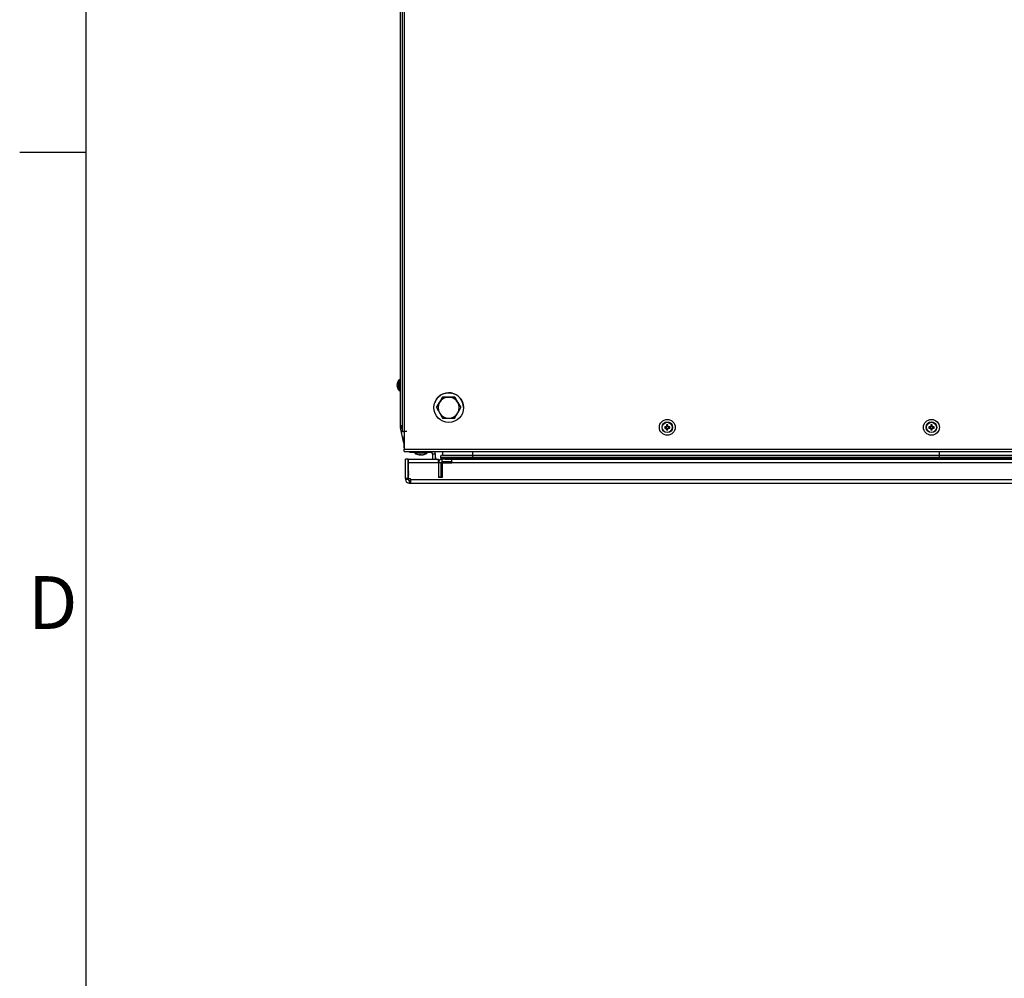
# Model space of a CAD drawing. Units: millimetres. Extents: x 63 to 8538, y 73 to 6060.
# Drawn here: x 288 to 1034, y 3157 to 3883 of the extents above; entities that cross this region are included whole.
import ezdxf
from ezdxf.enums import TextEntityAlignment as Align

# ---------------------------------------------------------------- set-up
doc = ezdxf.new("R2010")
doc.units = ezdxf.units.MM
doc.header["$LTSCALE"] = 5
doc.layers.add('Title Block', color=7, linetype='Continuous')
doc.styles.add('ISO Proportional', font='ARIALN.TTF', dxfattribs={"width": 0.8})

# ---------------------------------------------------------------- blocks, each defined once
blk = doc.blocks.new('ISO A1 title block')
at = {"layer": 'Title Block'}
for p, q in [((20, 574), (20, 20)), ((15, 366.25), (20, 366.25))]:
    blk.add_line(p, q, dxfattribs=at)
at = {"layer": 'Title Block', "style": 'ISO Proportional'}
blk.add_text('D', height=4, dxfattribs=at).set_placement((17.5, 331.625), align=Align.MIDDLE)
at = {"layer": 'Title Block', "style": 'ISO Proportional', "flags": 8}
for tag, p in [('FILENAME', (747, 43)), ('DATE', (772, 43)), ('SCALE', (802, 43)), ('EDITION', (787, 23)), ('SHEET', (802, 23))]:
    blk.add_attdef(tag, text='', height=2.5, dxfattribs=at).set_placement(p, align=Align.MIDDLE_LEFT)
blk.add_attdef('DRAWING_NUMBER', text='', height=3, dxfattribs=at).set_placement((755, 25), align=Align.MIDDLE)

msp = doc.modelspace()

# ---------------------------------------------------------------- linework, layer by layer
at = {"color": 7, "linetype": 'Continuous', "lineweight": 25}
for p, q in [((576.72, 3575.35), (576.72, 4347.15)), ((578.15, 4342.38), (578.15, 3571.24)), ((579.7, 4342.38), (579.7, 3571.24)), ((576.72, 3610.25), (575.71, 3610.25)), ((574.23, 3607.26), (574.23, 3607.12)), ((574.23, 3606.29), (574.23, 3606.77)), ((574.23, 3606.21), (574.23, 3605.73)), ((574.23, 3605.24), (574.23, 3605.38)), ((575.71, 3602.25), (576.72, 3602.25)), ((606.37, 3593.24), (608.68, 3597.24)), ((608.68, 3597.24), (608.68, 3597.24)), ((608.68, 3597.24), (613.3, 3597.24)), ((613.3, 3597.24), (617.92, 3597.24)), ((617.92, 3597.24), (617.92, 3597.24)), ((617.92, 3597.24), (620.23, 3593.24)), ((604.06, 3589.24), (606.37, 3593.24)), ((604.06, 3589.24), (604.06, 3589.24)), ((620.23, 3593.24), (622.54, 3589.24)), ((622.54, 3589.24), (622.54, 3589.24)), ((578.15, 3575.35), (576.72, 3575.35)), ((576.72, 3575.25), (576.72, 3575.35)), ((577.92, 3575.25), (576.72, 3575.25)), ((576.72, 3574.34), (576.72, 3575.25)), ((576.72, 3574.34), (577.92, 3574.34)), ((576.76, 3573.97), (577.92, 3574.22)), ((579.22, 3562.4), (576.76, 3573.97)), ((577.92, 3575.35), (577.92, 3575.25)), ((577.92, 3574.41), (577.92, 3575.25)), ((577.92, 3574.41), (577.93, 3574.41)), ((577.92, 3574.34), (577.92, 3574.41)), ((577.92, 3574.34), (577.93, 3574.34)), ((577.92, 3574.22), (577.94, 3574.22)), ((577.93, 3575.35), (577.93, 3575.25)), ((577.93, 3575.25), (577.93, 3574.41)), ((577.93, 3574.41), (577.93, 3574.34)), ((578.15, 3573.21), (577.94, 3574.22)), ((577.94, 3574.22), (578.15, 3573.23)), ((577.94, 3574.22), (577.94, 3574.22)), ((577.99, 3574.61), (577.99, 3575.35)), ((578.15, 3573.69), (578.03, 3574.24)), ((579.7, 3571.24), (578.15, 3571.24)), ((578.68, 3570.72), (578.57, 3571.24)), ((578.57, 3571.24), (578.68, 3570.75)), ((581.7, 3571.24), (579.7, 3571.24)), ((581.7, 3571.24), (581.7, 3571.14)), ((777.95, 3574.82), (776.84, 3574.82)), ((776.84, 3573.79), (777.95, 3573.79)), ((776.84, 3573.79), (777.84, 3573.79)), ((777.84, 3574.82), (777.84, 3573.79)), ((778.14, 3573.79), (777.84, 3573.79)), ((778.31, 3576.29), (778.31, 3575.18)), ((778.31, 3576.29), (778.31, 3575.29)), ((778.31, 3574.99), (778.31, 3575.29)), ((779.34, 3575.29), (778.31, 3575.29)), ((778.31, 3573.33), (778.31, 3573.63)), ((778.31, 3573.44), (778.31, 3572.32)), ((778.31, 3572.32), (778.31, 3573.33)), ((778.31, 3573.33), (779.34, 3573.33)), ((779.34, 3575.18), (779.34, 3576.29)), ((779.34, 3572.32), (779.34, 3573.44)), ((779.8, 3573.79), (779.5, 3573.79)), ((780.81, 3574.82), (779.69, 3574.82)), ((779.69, 3573.79), (780.81, 3573.79)), ((779.8, 3573.79), (779.8, 3574.82)), ((780.81, 3573.79), (779.8, 3573.79)), ((977.95, 3574.82), (976.84, 3574.82)), ((976.84, 3573.79), (977.95, 3573.79)), ((977.84, 3574.82), (977.84, 3573.79)), ((978.31, 3576.29), (978.31, 3575.18)), ((979.34, 3575.29), (978.31, 3575.29)), ((978.31, 3573.44), (978.31, 3572.32)), ((978.31, 3573.33), (979.34, 3573.33)), ((979.34, 3575.18), (979.34, 3576.29)), ((979.34, 3572.32), (979.34, 3573.44)), ((980.81, 3574.82), (979.69, 3574.82)), ((979.69, 3573.79), (980.81, 3573.79)), ((979.8, 3573.79), (979.8, 3574.82)), ((579.22, 3567.54), (579.22, 3561.21)), ((579.7, 3571.14), (579.7, 3557.69)), ((581.7, 3571.14), (579.7, 3571.14)), ((579.22, 3561.21), (579.7, 3561.21)), ((579.22, 3561.21), (579.22, 3560.21)), ((579.7, 3557.69), (1777.94, 3557.69)), ((579.7, 3556.14), (579.7, 3557.69)), ((579.7, 3556.14), (1777.94, 3556.14)), ((580.7, 3535.71), (580.7, 3550.11)), ((582.7, 3550.11), (580.7, 3550.11)), ((582.7, 3550.11), (582.7, 3535.71)), ((582.7, 3550.11), (582.7, 3550.11)), ((582.7, 3550.11), (582.7, 3547.11)), ((582.7, 3547.11), (582.7, 3550.11)), ((582.7, 3550.11), (582.7, 3550.11)), ((582.7, 3550.11), (582.7, 3547.11)), ((582.7, 3547.11), (582.7, 3550.11)), ((582.7, 3550.11), (582.7, 3550.11)), ((582.7, 3550.11), (582.7, 3547.11)), ((582.7, 3547.11), (582.7, 3550.11)), ((582.7, 3550.11), (582.7, 3550.11)), ((582.7, 3550.11), (582.7, 3547.11)), ((582.7, 3547.11), (582.7, 3550.11)), ((582.7, 3550.11), (582.7, 3550.11)), ((582.7, 3539.82), (582.7, 3550.11)), ((582.7, 3550.11), (582.7, 3550.11)), ((582.7, 3550.11), (582.7, 3550.11)), ((582.7, 3550.11), (582.7, 3550.11)), ((582.7, 3550.11), (582.7, 3550.11)), ((582.87, 3550.11), (605.7, 3550.11)), ((583.9, 3555.21), (583.9, 3556.14)), ((599.9, 3555.21), (583.9, 3555.21)), ((587.57, 3555.21), (587.57, 3554.66)), ((596.87, 3554.66), (587.57, 3554.66)), ((591.15, 3553.52), (591.38, 3553.52)), ((591.38, 3553.52), (591.39, 3553.8)), ((591.54, 3553.52), (591.56, 3553.8)), ((592.11, 3553.52), (591.54, 3553.52)), ((592.33, 3553.52), (592.9, 3553.52)), ((593.3, 3553.52), (593.06, 3553.52)), ((596.87, 3554.66), (596.87, 3555.21)), ((596.87, 3554.66), (596.87, 3555.21)), ((596.87, 3554.66), (596.87, 3555.21)), ((596.87, 3554.66), (596.87, 3555.21)), ((596.87, 3554.66), (596.87, 3555.21)), ((596.87, 3554.66), (596.87, 3555.21)), ((596.87, 3554.66), (596.87, 3555.21)), ((596.87, 3554.66), (596.87, 3555.21)), ((596.87, 3554.66), (596.87, 3555.21)), ((596.88, 3554.66), (596.87, 3554.66)), ((596.87, 3554.66), (596.87, 3554.66)), ((596.87, 3554.66), (596.87, 3554.66)), ((596.88, 3554.66), (596.88, 3555.21)), ((596.88, 3554.66), (596.88, 3555.21)), ((596.88, 3554.66), (596.88, 3555.21)), ((603.2, 3553.91), (601.2, 3553.91)), ((601.2, 3550.11), (601.2, 3553.91)), ((603.2, 3550.11), (603.2, 3553.91)), ((603.2, 3553.91), (603.2, 3553.91)), ((603.2, 3550.11), (603.2, 3553.91)), ((603.2, 3550.11), (603.2, 3553.91)), ((603.2, 3553.91), (603.2, 3553.91)), ((603.2, 3550.11), (603.2, 3553.91)), ((603.2, 3550.11), (603.2, 3553.91)), ((603.2, 3553.91), (603.2, 3553.91)), ((603.2, 3550.11), (603.2, 3553.91)), ((603.2, 3550.11), (603.2, 3553.91)), ((603.2, 3553.91), (603.2, 3553.91)), ((603.2, 3550.11), (603.2, 3553.91)), ((603.2, 3551.61), (603.2, 3550.11)), ((603.2, 3550.11), (603.2, 3551.61)), ((603.2, 3551.61), (603.2, 3550.11)), ((603.2, 3550.11), (603.2, 3551.61)), ((603.2, 3551.61), (603.2, 3550.11)), ((603.2, 3551.61), (603.2, 3550.11)), ((603.2, 3550.11), (603.2, 3551.61)), ((603.2, 3551.61), (603.2, 3550.11)), ((603.2, 3550.11), (603.2, 3551.61)), ((603.2, 3551.61), (603.2, 3550.11)), ((603.2, 3550.11), (603.2, 3551.61)), ((603.2, 3551.61), (603.2, 3550.11)), ((603.2, 3550.11), (603.2, 3551.61)), ((603.2, 3550.11), (603.2, 3551.61)), ((605.7, 3547.51), (605.7, 3550.11)), ((605.7, 3550.11), (605.7, 3548.11)), ((605.7, 3550.11), (605.7, 3548.11)), ((605.7, 3550.11), (605.7, 3550.11)), ((605.7, 3547.66), (605.7, 3550.11)), ((607.1, 3551.86), (607.1, 3550.86)), ((607.1, 3551.86), (631.2, 3551.86)), ((607.1, 3550.86), (631.2, 3550.86)), ((608.3, 3548.11), (608.3, 3550.11)), ((615.7, 3550.11), (608.3, 3550.11)), ((608.6, 3556.14), (608.6, 3553.36)), ((608.6, 3553.36), (631.2, 3553.36)), ((610.15, 3550.86), (610.63, 3550.18)), ((610.63, 3550.18), (631.2, 3550.18)), ((615.7, 3548.11), (615.7, 3550.11)), ((615.7, 3550.11), (1175.03, 3550.11)), ((617.15, 3550.18), (617.17, 3550.11)), ((631.2, 3553.36), (631.2, 3551.86)), ((631.2, 3553.36), (984.7, 3553.36)), ((631.2, 3551.86), (631.2, 3550.86)), ((631.2, 3551.86), (984.7, 3551.86)), ((631.2, 3550.86), (984.7, 3550.86)), ((631.2, 3550.86), (631.2, 3550.18)), ((631.2, 3550.18), (984.7, 3550.18)), ((984.7, 3553.36), (984.7, 3551.86)), ((984.7, 3553.36), (1152.2, 3553.36)), ((984.7, 3551.86), (1152.2, 3551.86)), ((984.7, 3551.86), (984.7, 3550.86)), ((984.7, 3550.86), (1152.2, 3550.86)), ((984.7, 3550.86), (984.7, 3550.18)), ((984.7, 3550.18), (1152.2, 3550.18)), ((582.7, 3547.11), (582.7, 3547.11)), ((582.7, 3547.11), (582.7, 3547.11)), ((582.7, 3547.11), (582.7, 3547.11)), ((582.7, 3547.11), (582.7, 3547.11)), ((582.87, 3535.71), (582.87, 3547.51)), ((605.7, 3547.51), (582.87, 3547.51)), ((605.7, 3547.51), (605.7, 3548.11)), ((605.7, 3548.11), (605.7, 3548.11)), ((605.7, 3547.51), (605.7, 3548.11)), ((607.7, 3547.51), (605.7, 3547.51)), ((605.7, 3547.51), (605.7, 3536.71)), ((605.7, 3547.51), (605.7, 3536.51)), ((607.7, 3547.51), (607.7, 3547.51)), ((607.7, 3536.71), (607.7, 3547.51)), ((607.7, 3547.36), (607.7, 3547.51)), ((607.7, 3547.36), (615.7, 3547.36)), ((607.7, 3536.71), (607.7, 3545.16)), ((615.7, 3548.11), (608.3, 3548.11)), ((608.6, 3544.86), (608.7, 3544.86)), ((608.7, 3536.51), (608.7, 3547.11)), ((615.7, 3547.11), (608.7, 3547.11)), ((609.52, 3548.11), (608.93, 3547.36)), ((615.7, 3548.11), (615.7, 3547.51)), ((615.7, 3547.11), (615.7, 3547.51)), ((1175.52, 3547.51), (615.7, 3547.51)), ((582.7, 3535.71), (580.7, 3535.71)), ((580.7, 3535.71), (580.7, 3534.71)), ((582.7, 3534.71), (580.7, 3534.71)), ((582.7, 3535.71), (582.7, 3539.4)), ((582.7, 3535.71), (582.7, 3534.71)), ((582.7, 3534.71), (582.7, 3535.71)), ((582.7, 3534.71), (582.7, 3534.71)), ((582.87, 3535.71), (584.3, 3535.71)), ((583.3, 3534.11), (583.3, 3532.11)), ((583.3, 3534.11), (584.3, 3534.11)), ((584.3, 3534.71), (584.3, 3535.71)), ((584.3, 3534.71), (1174.1, 3534.71)), ((584.3, 3534.71), (584.3, 3532.11)), ((607.7, 3536.71), (605.7, 3536.71)), ((605.7, 3536.71), (605.7, 3536.51)), ((605.7, 3536.71), (605.7, 3536.51)), ((605.7, 3536.56), (605.7, 3536.51)), ((605.7, 3536.56), (605.7, 3536.51)), ((605.7, 3536.51), (608.7, 3536.51)), ((607.7, 3536.71), (607.7, 3536.71)), ((583.3, 3532.11), (584.3, 3532.11)), ((584.3, 3532.11), (1174.1, 3532.11))]:
    msp.add_line(p, q, dxfattribs=at)
at = {"color": 8, "linetype": 'Continuous', "lineweight": 25}
for p, q in [((575.42, 3604.41), (575.42, 3610.1)), ((575.71, 3604.34), (575.71, 3610.25)), ((575.42, 3602.4), (575.42, 3604.41)), ((575.71, 3602.25), (575.71, 3604.34)), ((578.15, 3574.61), (577.99, 3574.61)), ((578.15, 3574.27), (578.03, 3574.24)), ((579.7, 3560.21), (579.22, 3560.21)), ((599.9, 3555.21), (599.9, 3556.14)), ((603.2, 3553.91), (603.2, 3553.91)), ((603.2, 3553.91), (603.2, 3553.91)), ((603.2, 3553.91), (603.2, 3553.91)), ((631.2, 3556.14), (631.2, 3553.36)), ((631.2, 3550.18), (631.2, 3550.11)), ((984.7, 3556.14), (984.7, 3553.36)), ((984.7, 3550.18), (984.7, 3550.11)), ((607.7, 3546.36), (608.7, 3546.36))]:
    msp.add_line(p, q, dxfattribs=at)
at = {"color": 7, "linetype": 'Continuous', "lineweight": 25, "flags": 128}
for points in [[(624.55, 3589.24), (624.37, 3587.23), (623.91, 3585.48)], [(582.87, 3547.51), (582.87, 3548.02), (582.87, 3548.51), (582.87, 3548.96), (582.87, 3549.35), (582.87, 3549.67), (582.87, 3549.91), (582.87, 3550.06), (582.87, 3550.11)], [(592.22, 3553.56), (592.18, 3553.54), (592.11, 3553.52)], [(592.22, 3553.56), (592.18, 3553.54), (592.11, 3553.52)], [(603.2, 3550.11), (603.2, 3550.38), (603.2, 3551.03), (603.2, 3551.46), (603.2, 3551.61)], [(603.2, 3551.61), (603.2, 3551.46), (603.2, 3551.03), (603.2, 3550.38), (603.2, 3550.11)], [(607.73, 3536.51), (607.71, 3536.59), (607.7, 3536.71)], [(607.7, 3536.71), (607.71, 3536.59), (607.73, 3536.51)]]:
    msp.add_lwpolyline(points, dxfattribs=at)
at = {"color": 7, "linetype": 'Continuous', "lineweight": 25}
for centre, radius in [((613.3, 3589.24), 11.25), ((778.82, 3574.31), 6), ((978.82, 3574.31), 6), ((778.82, 3574.31), 4), ((778.82, 3574.31), 3.85), ((978.82, 3574.31), 4), ((978.82, 3574.31), 3.85)]:
    msp.add_circle(centre, radius, dxfattribs=at)
for centre, radius, start, end in [((580.66, 3606.25), 6.5, 143.64163, 170.43623), ((575.71, 3609.89), 0.36, 90, 143.64163), ((579.29, 3606.48), 5.12, 159.86152, 171.22968), ((579.29, 3605.99), 5.12, 159.86196, 171.22923), ((576.02, 3606.81), 1.86, 196.30957, 214.51502), ((579.24, 3606.5), 5.07, 188.73954, 192.7699), ((576.02, 3605.91), 1.86, 196.30957, 214.51502), ((580.66, 3606.25), 6.5, 189.56333, 216.35837), ((576.11, 3607.99), 1.64, 171.37054, 188.62946), ((580.01, 3605.3), 5.54, 175.31266, 184.68734), ((575.71, 3602.61), 0.36, 216.35837, 270), ((613.3, 3589.24), 11.25, 0.00236, 160.49047), ((613.3, 3589.24), 8, 90, 150), ((613.3, 3589.24), 8, 30, 90), ((613.3, 3589.24), 8, 150, 210), ((613.3, 3589.24), 8, 330, 30), ((613.3, 3589.24), 8, 210, 270), ((613.3, 3589.24), 8, 270, 330), ((578.52, 3574.34), 1.8, 179.99764, 192), ((578.52, 3574.34), 0.6, 179.99764, 192), ((578.53, 3574.34), 0.6, 179.99764, 192), ((579.79, 3574.61), 1.8, 179.99764, 192), ((778.82, 3574.31), 4, 340.49047, 160.49047), ((791.2, 3574.31), 14.37, 177.94687, 182.05313), ((778.82, 3574.31), 1.01, 120.68693, 149.31307), ((778.82, 3574.31), 1.01, 210.68693, 239.31307), ((778.82, 3574.31), 0.851, 142.7589, 217.2411), ((778.82, 3574.31), 0.851, 127.2411, 142.7589), ((778.82, 3574.31), 0.851, 217.2411, 232.7589), ((778.82, 3561.93), 14.37, 87.94668, 92.05332), ((778.82, 3574.31), 0.851, 52.7589, 127.2411), ((778.82, 3574.31), 0.851, 232.7589, 307.2411), ((778.82, 3586.7), 14.39, 267.94889, 272.05111), ((778.82, 3574.31), 1.01, 30.68693, 59.31307), ((778.82, 3574.31), 0.851, 37.2411, 52.7589), ((778.82, 3574.31), 1.01, 300.68693, 329.31307), ((778.82, 3574.31), 0.851, 307.2411, 322.7589), ((778.82, 3574.31), 0.851, 322.7589, 37.2411), ((766.44, 3574.31), 14.37, 357.94687, 2.05313), ((978.82, 3574.31), 4, 340.49047, 160.49047), ((991.2, 3574.31), 14.37, 177.94687, 182.05313), ((978.82, 3574.31), 1.01, 120.68693, 149.31307), ((978.82, 3574.31), 1.01, 210.68693, 239.31307), ((978.82, 3574.31), 0.851, 142.7589, 217.2411), ((978.82, 3574.31), 0.851, 127.2411, 142.7589), ((978.82, 3574.31), 0.851, 217.2411, 232.7589), ((978.82, 3561.93), 14.37, 87.94687, 92.05313), ((978.82, 3574.31), 0.851, 52.7589, 127.2411), ((978.82, 3574.31), 0.851, 232.7589, 307.2411), ((978.82, 3586.71), 14.39, 267.94908, 272.05092), ((978.82, 3574.31), 1.01, 30.68693, 59.31307), ((978.82, 3574.31), 0.851, 37.2411, 52.7589), ((978.82, 3574.31), 1.01, 300.68693, 329.31307), ((978.82, 3574.31), 0.851, 307.2411, 322.7589), ((978.82, 3574.31), 0.851, 322.7589, 37.2411), ((966.42, 3574.31), 14.39, 357.94908, 2.05092), ((582.22, 3560.21), 3, 179.99764, 212.8593), ((592.22, 3563.07), 9.61, 241.05941, 261.9318), ((591.27, 3562.78), 9, 266.96699, 273.03301), ((591.86, 3555.28), 1.83, 234.26482, 254.69056), ((592.82, 3555.28), 1.83, 234.26482, 254.69056), ((592.02, 3561.74), 8.27, 276.15932, 286.15851), ((592.41, 3561.74), 8.27, 276.15804, 286.15888), ((592.41, 3561.74), 8.27, 276.15932, 286.15851), ((592.41, 3561.74), 8.27, 276.15708, 286.16075), ((592.42, 3561.71), 8.24, 276.14732, 279.84683), ((592.23, 3563.07), 9.61, 278.0682, 298.94059), ((592.22, 3563.07), 9.61, 278.0682, 298.94059), ((592.4, 3561.77), 8.3, 279.04817, 286.15001), ((592.41, 3561.76), 8.29, 279.0758, 286.15308), ((592.41, 3561.75), 8.28, 279.51783, 286.15607), ((592.4, 3561.78), 8.3, 279.55253, 286.14759), ((594.51, 3555.33), 1.54, 262.66504, 277.33496), ((594.52, 3555.21), 1.42, 269.92535, 277.64924), ((599.9, 3553.91), 1.3, 0.00236, 90), ((599.9, 3553.91), 3.3, 0.00236, 42.46956), ((599.9, 3553.91), 3.3, 359.99764, 42.46956), ((599.9, 3553.91), 3.3, 0.00236, 42.46956), ((608.3, 3547.51), 2.6, 90, 179.99764), ((608.6, 3551.86), 1.5, 90, 180.00236), ((608.3, 3547.51), 0.6, 90, 179.99764), ((608.3, 3547.51), 0.6, 90, 179.99764), ((608.6, 3546.36), 1.5, 233.00726, 270), ((583.3, 3534.71), 2.6, 179.99764, 270), ((588.2, 3539.61), 5.5, 165.27388, 194.72612), ((583.3, 3534.71), 0.6, 179.99764, 270), ((583.3, 3534.71), 0.6, 179.99764, 270)]:
    msp.add_arc(centre, radius, start, end, dxfattribs=at)
for points, knots in [([(608.68, 3597.24), (608.31, 3596.59), (607.55, 3595.28), (606.77, 3593.92), (606.37, 3593.24)], [0, 0, 0, 0, 0.49546, 1, 1, 1, 1]), ([(613.3, 3597.24), (612.03, 3597.24), (610.47, 3597.24), (608.97, 3597.24), (608.68, 3597.24)], [0, 0, 0, 0, 0.811306, 1, 1, 1, 1]), ([(617.92, 3597.24), (616.72, 3597.24), (615.2, 3597.24), (613.64, 3597.24), (613.3, 3597.24)], [0, 0, 0, 0, 0.78562, 1, 1, 1, 1]), ([(620.23, 3593.24), (620.17, 3593.33), (619.76, 3594.05), (618.98, 3595.41), (618.28, 3596.62), (617.92, 3597.24)], [0, 0, 0, 0, 0.070085, 0.530787, 1, 1, 1, 1]), ([(606.37, 3593.24), (606.32, 3593.14), (605.9, 3592.43), (605.12, 3591.07), (604.42, 3589.85), (604.06, 3589.24)], [0, 0, 0, 0, 0.070086, 0.530784, 1, 1, 1, 1]), ([(604.06, 3589.24), (604.44, 3588.59), (605.2, 3587.28), (605.98, 3585.92), (606.37, 3585.24)], [0, 0, 0, 0, 0.49546, 1, 1, 1, 1]), ([(622.54, 3589.24), (622.16, 3589.89), (621.41, 3591.2), (620.62, 3592.56), (620.23, 3593.24)], [0, 0, 0, 0, 0.495463, 1, 1, 1, 1]), ([(620.23, 3585.24), (620.28, 3585.33), (620.7, 3586.05), (621.48, 3587.41), (622.18, 3588.62), (622.54, 3589.24)], [0, 0, 0, 0, 0.070085, 0.530782, 1, 1, 1, 1]), ([(606.37, 3585.24), (606.43, 3585.14), (606.84, 3584.43), (607.62, 3583.07), (608.33, 3581.85), (608.68, 3581.24)], [0, 0, 0, 0, 0.070085, 0.530782, 1, 1, 1, 1]), ([(608.68, 3581.24), (608.97, 3581.24), (610.47, 3581.24), (612.03, 3581.24), (613.3, 3581.24)], [0, 0, 0, 0, 0.188694, 1, 1, 1, 1]), ([(613.3, 3581.24), (613.64, 3581.24), (615.2, 3581.24), (616.72, 3581.24), (617.92, 3581.24)], [0, 0, 0, 0, 0.214383, 1, 1, 1, 1]), ([(617.92, 3581.24), (618.3, 3581.89), (619.05, 3583.2), (619.83, 3584.56), (620.23, 3585.24)], [0, 0, 0, 0, 0.49546, 1, 1, 1, 1]), ([(778.14, 3574.82), (778.14, 3574.82), (778.08, 3574.82), (778.02, 3574.82), (777.96, 3574.82), (777.95, 3574.82)], [0, 0, 0, 0, 0.070024, 0.886582, 1, 1, 1, 1]), ([(777.95, 3573.79), (777.96, 3573.79), (778.02, 3573.79), (778.08, 3573.79), (778.14, 3573.79), (778.14, 3573.79)], [0, 0, 0, 0, 0.113418, 0.929976, 1, 1, 1, 1]), ([(778.31, 3575.18), (778.31, 3575.17), (778.31, 3575.11), (778.31, 3575.05), (778.31, 3574.99), (778.31, 3574.99)], [0, 0, 0, 0, 0.113418, 0.929976, 1, 1, 1, 1]), ([(778.31, 3573.63), (778.31, 3573.63), (778.31, 3573.57), (778.31, 3573.51), (778.31, 3573.45), (778.31, 3573.44)], [0, 0, 0, 0, 0.070025, 0.886582, 1, 1, 1, 1]), ([(779.34, 3574.99), (779.34, 3574.99), (779.34, 3575.05), (779.34, 3575.11), (779.34, 3575.17), (779.34, 3575.18)], [0, 0, 0, 0, 0.070024, 0.886582, 1, 1, 1, 1]), ([(779.34, 3573.44), (779.34, 3573.45), (779.34, 3573.51), (779.34, 3573.57), (779.34, 3573.63), (779.34, 3573.63)], [0, 0, 0, 0, 0.113418, 0.929975, 1, 1, 1, 1]), ([(779.69, 3574.82), (779.68, 3574.82), (779.63, 3574.82), (779.56, 3574.82), (779.5, 3574.82), (779.5, 3574.82)], [0, 0, 0, 0, 0.113418, 0.929976, 1, 1, 1, 1]), ([(779.5, 3573.79), (779.5, 3573.79), (779.56, 3573.79), (779.63, 3573.79), (779.68, 3573.79), (779.69, 3573.79)], [0, 0, 0, 0, 0.070024, 0.886582, 1, 1, 1, 1]), ([(978.14, 3574.82), (978.14, 3574.82), (978.08, 3574.82), (978.02, 3574.82), (977.96, 3574.82), (977.95, 3574.82)], [0, 0, 0, 0, 0.070033, 0.886675, 1, 1, 1, 1]), ([(978.14, 3574.82), (978.14, 3574.82), (978.08, 3574.82), (978.02, 3574.82), (977.96, 3574.82), (977.95, 3574.82)], [0, 0, 0, 0, 0.070033, 0.886675, 1, 1, 1, 1]), ([(977.95, 3573.79), (977.96, 3573.79), (978.02, 3573.79), (978.08, 3573.79), (978.14, 3573.79), (978.14, 3573.79)], [0, 0, 0, 0, 0.113325, 0.929967, 1, 1, 1, 1]), ([(977.95, 3573.79), (977.96, 3573.79), (978.02, 3573.79), (978.08, 3573.79), (978.14, 3573.79), (978.14, 3573.79)], [0, 0, 0, 0, 0.113325, 0.929967, 1, 1, 1, 1]), ([(978.31, 3575.18), (978.31, 3575.17), (978.31, 3575.11), (978.31, 3575.05), (978.31, 3574.99), (978.31, 3574.99)], [0, 0, 0, 0, 0.113325, 0.929968, 1, 1, 1, 1]), ([(978.31, 3575.18), (978.31, 3575.17), (978.31, 3575.11), (978.31, 3575.05), (978.31, 3574.99), (978.31, 3574.99)], [0, 0, 0, 0, 0.113325, 0.929968, 1, 1, 1, 1]), ([(978.31, 3573.63), (978.31, 3573.63), (978.31, 3573.57), (978.31, 3573.51), (978.31, 3573.45), (978.31, 3573.44)], [0, 0, 0, 0, 0.070033, 0.886675, 1, 1, 1, 1]), ([(978.31, 3573.63), (978.31, 3573.63), (978.31, 3573.57), (978.31, 3573.51), (978.31, 3573.45), (978.31, 3573.44)], [0, 0, 0, 0, 0.070033, 0.886675, 1, 1, 1, 1]), ([(979.34, 3574.99), (979.34, 3574.99), (979.34, 3575.05), (979.34, 3575.11), (979.34, 3575.17), (979.34, 3575.18)], [0, 0, 0, 0, 0.070032, 0.886675, 1, 1, 1, 1]), ([(979.34, 3574.99), (979.34, 3574.99), (979.34, 3575.05), (979.34, 3575.11), (979.34, 3575.17), (979.34, 3575.18)], [0, 0, 0, 0, 0.070032, 0.886675, 1, 1, 1, 1]), ([(979.34, 3573.44), (979.34, 3573.45), (979.34, 3573.51), (979.34, 3573.57), (979.34, 3573.63), (979.34, 3573.63)], [0, 0, 0, 0, 0.113325, 0.929967, 1, 1, 1, 1]), ([(979.34, 3573.44), (979.34, 3573.45), (979.34, 3573.51), (979.34, 3573.57), (979.34, 3573.63), (979.34, 3573.63)], [0, 0, 0, 0, 0.113325, 0.929967, 1, 1, 1, 1]), ([(979.69, 3574.82), (979.68, 3574.82), (979.63, 3574.82), (979.56, 3574.82), (979.5, 3574.82), (979.5, 3574.82)], [0, 0, 0, 0, 0.113325, 0.929968, 1, 1, 1, 1]), ([(979.69, 3574.82), (979.68, 3574.82), (979.63, 3574.82), (979.56, 3574.82), (979.5, 3574.82), (979.5, 3574.82)], [0, 0, 0, 0, 0.113325, 0.929968, 1, 1, 1, 1]), ([(979.5, 3573.79), (979.5, 3573.79), (979.56, 3573.79), (979.63, 3573.79), (979.68, 3573.79), (979.69, 3573.79)], [0, 0, 0, 0, 0.070032, 0.886675, 1, 1, 1, 1]), ([(979.5, 3573.79), (979.5, 3573.79), (979.56, 3573.79), (979.63, 3573.79), (979.68, 3573.79), (979.69, 3573.79)], [0, 0, 0, 0, 0.070032, 0.886675, 1, 1, 1, 1])]:
    msp.add_open_spline(points, degree=3, knots=knots, dxfattribs=at)

# ---------------------------------------------------------------- block references
at = {"layer": 'Title Block', "xscale": 10, "yscale": 10, "zscale": 10}
msp.add_blockref('ISO A1 title block', (138.46, 120.21), dxfattribs=at)

doc.saveas('drawing.dxf')
